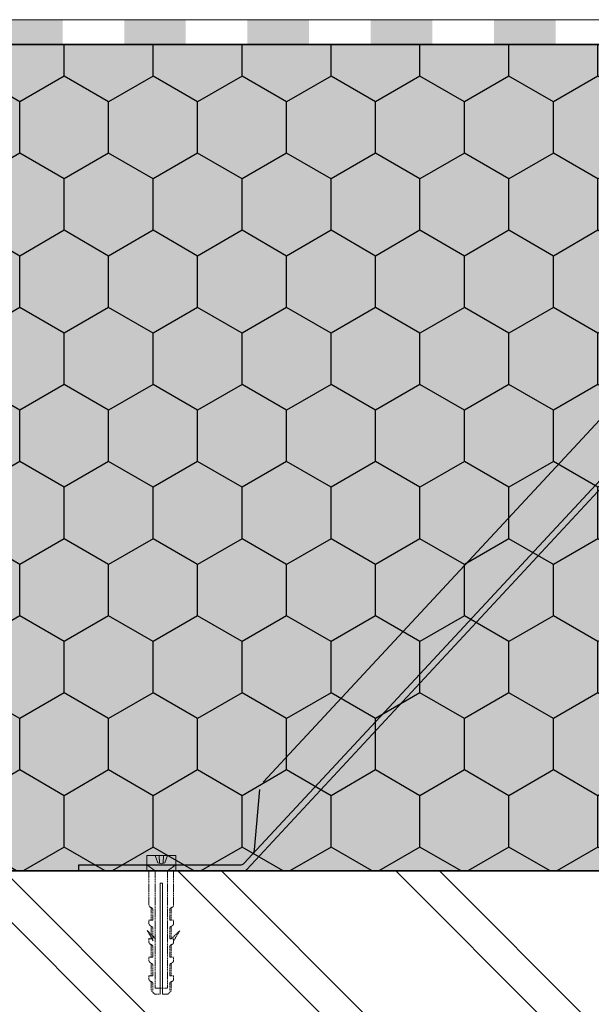
# Model space of a CAD drawing. Units: millimetres. Extents: x -56920 to 69301, y 3106 to 17205.
# Drawn here: x 52249 to 52388, y 4925 to 5164 of the extents above; entities that cross this region are included whole.
import ezdxf

# ---------------------------------------------------------------- set-up
doc = ezdxf.new("R2010")
doc.units = ezdxf.units.MM
doc.header["$LTSCALE"] = 0.2
doc.header["$MEASUREMENT"] = 0
doc.linetypes.add('DASHED', pattern=[0.75, 0.5, -0.25])
for name, color, linetype, lineweight in [('2D - výplně.2D_Pero_č.__2', 8, 'Continuous', 13), ('CKIZOLACE', 1, 'Continuous', 18), ('CKSTENY_PODROVINOU', 7, 'Continuous', 9), ('KOTVICI_PRVKY_Pero_č.__1', 7, 'Continuous', 13), ('KOVOVY_PROFIL_Pero_č.__1', 7, 'Continuous', 13), ('SROUBY_VRUTY_Pero_č.__1', 7, 'Continuous', 13)]:
    doc.layers.add(name, color=color, linetype=linetype, lineweight=lineweight)
for name, color, linetype in [('Cemvin-Popisy', 7, 'Continuous'), ('Cemvin-šrafa-TI', 50, 'Continuous'), ('KOVOVY_PROFIL', 7, 'Continuous')]:
    doc.layers.add(name, color=color, linetype=linetype)

# ---------------------------------------------------------------- blocks, each defined once
blk = doc.blocks.new('*U13')
at = {"color": 0, "linetype": 'ByBlock', "lineweight": -2}
blk.add_solid([(-15, 1.5), (-15, -1.5), (0, 1.5), (0, -1.5)], dxfattribs=at)
blk = doc.blocks.new('*U14')
at = {"color": 0, "linetype": 'ByBlock', "lineweight": -2}
for p in [(525, 0), (555, 0), (585, 0), (615, 0), (645, 0)]:
    blk.add_blockref('*U13', p, dxfattribs=at)

msp = doc.modelspace()

# ---------------------------------------------------------------- hatches: boundary and pattern name
at = {"layer": '2D - výplně.2D_Pero_č.__2', "linetype": 'Continuous', "true_color": 0x939598}
h = msp.add_hatch(dxfattribs=at)
h.set_pattern_fill('ZDIVO___TVÁRNICE_0002', color=252, angle=90, style=0, pattern_type=2)
h.set_pattern_definition([(135, (48874.112, -18665.427), (-26.516504, -26.516504), []), (135, (48868.81, -18670.73), (-26.516504, -26.516504), [])])
h.paths.add_polyline_path([(52490.13, 4957.48), (51734.39, 4957.48), (51734.39, 4657.48), (52490.13, 4657.48)])
at = {"layer": 'Cemvin-šrafa-TI', "linetype": 'Continuous'}
msp.add_hatch(color=256, dxfattribs=at).paths.add_polyline_path([(51774.39, 4957.48), (52530.13, 4957.48), (52530.13, 5158.48), (51734.39, 5158.48), (51734.39, 4957.48)])
h = msp.add_hatch(dxfattribs=at)
h.set_pattern_fill('HONEY', color=40, scale=100, angle=90, style=0)
h.set_pattern_definition([(90, (-405.402, 631.994), (-10.8253175, 18.75), [12.5, -25]), (210, (-405.402, 631.994), (-10.8253175, -18.75), [12.5, -25]), (150, (-405.402, 631.994), (-21.650635, 5e-15), [-25, 12.5])])
h.paths.add_polyline_path([(52530.13, 5158.48), (51734.39, 5158.48), (51734.39, 4957.48), (51774.39, 4957.48), (52530.13, 4957.48)])
h.paths.add_polyline_path([(51788.25, 5109.53), (51816.69, 5109.53), (51816.69, 5006.71), (51788.25, 5006.71)], flags=16)

# ---------------------------------------------------------------- linework, layer by layer
at = {"layer": 'Cemvin-Popisy'}
for p, q in [((51734.39, 5158.48), (52530.13, 5158.48)), ((52490.13, 4957.48), (51734.39, 4957.48)), ((51734.39, 4957.48), (52490.13, 4957.48))]:
    msp.add_line(p, q, dxfattribs=at)
at = {"layer": 'Cemvin-Popisy', "linetype": 'Continuous'}
msp.add_lwpolyline([(51734.39, 4957.48), (52490.13, 4957.48), (52530.13, 4957.48), (52530.13, 5158.48), (51734.39, 5158.48), (51734.39, 4957.48)], dxfattribs=at)
at = {"layer": 'CKSTENY_PODROVINOU'}
for p, q in [((51734.39, 5164.48), (52536.13, 5164.48)), ((51734.39, 5158.48), (52530.13, 5158.48))]:
    msp.add_line(p, q, dxfattribs=at)
at = {"layer": 'KOTVICI_PRVKY_Pero_č.__1', "linetype": 'DASHED'}
for p, q in [((52280.42, 4957.48), (52280.42, 4949.02)), ((52280.42, 4957.48), (52286.42, 4957.48)), ((52286.42, 4957.48), (52286.42, 4949.02)), ((52281.24, 4948.38), (52280.56, 4948.78)), ((52280.99, 4948.53), (52280.99, 4945.48)), ((52281.38, 4948.14), (52281.38, 4945.48)), ((52285.47, 4948.14), (52285.47, 4945.48)), ((52285.61, 4948.38), (52286.29, 4948.78)), ((52285.86, 4948.53), (52285.86, 4945.48)), ((52280.42, 4945.48), (52280.42, 4944.52)), ((52280.42, 4945.48), (52281.38, 4945.48)), ((52285.47, 4945.48), (52286.42, 4945.48)), ((52286.42, 4945.48), (52286.42, 4944.52)), ((52281.99, 4940.98), (52280, 4942.97)), ((52280, 4942.97), (52281.42, 4940.5)), ((52281.24, 4943.88), (52280.56, 4944.28)), ((52280.99, 4944.03), (52280.99, 4940.98)), ((52281.38, 4943.64), (52281.38, 4940.98)), ((52285.47, 4943.64), (52285.47, 4940.98)), ((52285.61, 4943.88), (52286.29, 4944.28)), ((52285.86, 4944.03), (52285.86, 4940.98)), ((52285.86, 4940.98), (52287.91, 4942.91)), ((52287.91, 4942.91), (52286.41, 4940.48)), ((52280.42, 4940.98), (52281.38, 4940.98)), ((52280.42, 4940.98), (52280.42, 4940.02)), ((52285.47, 4940.98), (52286.42, 4940.98)), ((52286.42, 4940.98), (52286.42, 4940.02)), ((52281.24, 4939.38), (52280.56, 4939.78)), ((52280.99, 4939.53), (52280.99, 4936.48)), ((52281.38, 4939.14), (52281.38, 4936.48)), ((52285.47, 4939.14), (52285.47, 4936.48)), ((52285.61, 4939.38), (52286.29, 4939.78)), ((52285.86, 4939.53), (52285.86, 4936.48)), ((52280.42, 4936.48), (52281.38, 4936.48)), ((52280.42, 4936.48), (52280.42, 4935.52)), ((52285.47, 4936.48), (52286.42, 4936.48)), ((52286.42, 4936.48), (52286.42, 4935.52)), ((52281.24, 4934.88), (52280.56, 4935.28)), ((52280.99, 4935.03), (52280.99, 4931.98)), ((52281.38, 4934.64), (52281.38, 4931.98)), ((52285.47, 4934.64), (52285.47, 4931.98)), ((52285.61, 4934.88), (52286.29, 4935.28)), ((52285.86, 4935.03), (52285.86, 4931.98)), ((52280.42, 4931.98), (52281.38, 4931.98)), ((52280.42, 4931.98), (52280.42, 4931.02)), ((52281.24, 4930.38), (52280.56, 4930.78)), ((52280.99, 4930.53), (52280.99, 4928.33)), ((52285.47, 4931.98), (52286.42, 4931.98)), ((52285.61, 4930.38), (52286.29, 4930.78)), ((52285.86, 4930.53), (52285.86, 4928.33)), ((52286.42, 4931.98), (52286.42, 4931.02)), ((52281.83, 4927.48), (52280.99, 4928.33)), ((52281.38, 4930.14), (52281.38, 4928.33)), ((52285.02, 4927.48), (52285.86, 4928.33)), ((52285.47, 4930.14), (52285.47, 4928.33)), ((52281.83, 4927.48), (52283.14, 4927.48)), ((52283.71, 4927.48), (52285.02, 4927.48))]:
    msp.add_line(p, q, dxfattribs=at)
at = {"layer": 'KOTVICI_PRVKY_Pero_č.__1', "linetype": 'Continuous'}
for p, q in [((52283.14, 4927.48), (52283.14, 4954.49)), ((52283.14, 4954.49), (52283.71, 4954.49)), ((52283.71, 4927.48), (52283.71, 4954.49)), ((52280.42, 4940.97), (52280.42, 4940.99)), ((52280.42, 4940.99), (52280.43, 4940.99)), ((52280.43, 4940.97), (52280.42, 4940.97)), ((52280.43, 4940.99), (52280.43, 4940.99)), ((52280.43, 4940.97), (52280.43, 4940.99)), ((52280.43, 4940.99), (52280.43, 4940.97)), ((52280.43, 4940.98), (52280.43, 4940.97)), ((52280.43, 4940.98), (52280.43, 4940.98)), ((52280.43, 4940.97), (52280.43, 4940.97)), ((52280.44, 4940.99), (52280.44, 4940.97)), ((52280.44, 4940.97), (52280.44, 4940.99)), ((52280.44, 4940.99), (52280.44, 4940.99)), ((52280.44, 4940.97), (52280.44, 4940.97)), ((52280.45, 4940.99), (52280.46, 4940.99)), ((52280.46, 4940.98), (52280.45, 4940.98)), ((52280.46, 4940.99), (52280.46, 4940.97)), ((52280.47, 4940.99), (52280.46, 4940.99)), ((52280.47, 4940.99), (52280.46, 4940.99)), ((52280.47, 4940.98), (52280.46, 4940.98)), ((52280.47, 4940.99), (52280.47, 4940.98)), ((52280.47, 4940.97), (52280.47, 4940.99)), ((52280.48, 4940.98), (52280.47, 4940.98)), ((52280.48, 4940.99), (52280.48, 4940.99)), ((52280.48, 4940.98), (52280.48, 4940.98)), ((52280.49, 4940.97), (52280.49, 4940.99)), ((52280.49, 4940.98), (52280.49, 4940.98)), ((52280.5, 4940.97), (52280.5, 4940.97)), ((52280.5, 4940.97), (52280.5, 4940.97)), ((52280.5, 4940.97), (52280.5, 4940.97)), ((52280.5, 4940.97), (52280.5, 4940.97)), ((52280.5, 4940.97), (52280.5, 4940.97)), ((52285.47, 4936.47), (52285.47, 4936.49)), ((52285.47, 4936.49), (52285.47, 4936.49)), ((52285.47, 4936.49), (52285.47, 4936.49)), ((52285.47, 4936.48), (52285.47, 4936.47)), ((52285.47, 4936.47), (52285.47, 4936.47)), ((52285.48, 4936.47), (52285.48, 4936.49)), ((52285.48, 4936.49), (52285.48, 4936.47)), ((52285.48, 4936.48), (52285.48, 4936.48)), ((52285.48, 4936.47), (52285.48, 4936.47)), ((52285.49, 4936.49), (52285.49, 4936.47)), ((52285.49, 4936.47), (52285.49, 4936.49)), ((52285.49, 4936.49), (52285.49, 4936.49)), ((52285.49, 4936.47), (52285.49, 4936.47)), ((52285.5, 4936.49), (52285.51, 4936.49)), ((52285.51, 4936.48), (52285.5, 4936.48)), ((52285.51, 4936.49), (52285.51, 4936.47)), ((52285.52, 4936.49), (52285.51, 4936.49)), ((52285.52, 4936.49), (52285.51, 4936.49)), ((52285.52, 4936.48), (52285.51, 4936.48)), ((52285.52, 4936.49), (52285.52, 4936.48)), ((52285.52, 4936.47), (52285.52, 4936.49)), ((52285.52, 4936.48), (52285.52, 4936.48)), ((52285.53, 4936.49), (52285.53, 4936.49)), ((52285.53, 4936.48), (52285.53, 4936.48)), ((52285.54, 4936.47), (52285.54, 4936.49)), ((52285.54, 4936.48), (52285.54, 4936.48)), ((52285.54, 4936.47), (52285.54, 4936.47)), ((52285.54, 4936.47), (52285.55, 4936.47)), ((52285.54, 4936.47), (52285.55, 4936.47)), ((52285.55, 4936.47), (52285.54, 4936.47)), ((52285.55, 4936.47), (52285.55, 4936.47))]:
    msp.add_line(p, q, dxfattribs=at)
for centre in [(52280.5, 4940.97), (52285.54, 4936.47)]:
    msp.add_circle(centre, 0.0025, dxfattribs=at)
at = {"layer": 'KOTVICI_PRVKY_Pero_č.__1', "linetype": 'DASHED'}
for centre, start, end in [((52280.71, 4949.02), 180, 239.5345), ((52281.1, 4948.14), 0, 59.5345), ((52281.1, 4948.14), 0, 59.5345), ((52285.75, 4948.14), 120.4655, 180), ((52286.14, 4949.02), 300.4655, 0), ((52280.71, 4944.52), 180, 239.5345), ((52281.1, 4943.64), 0, 59.5345), ((52285.75, 4943.64), 120.4655, 180), ((52286.14, 4944.52), 300.4655, 0), ((52280.71, 4940.02), 180, 239.5345), ((52281.1, 4939.14), 0, 59.5345), ((52285.75, 4939.14), 120.4655, 180), ((52286.14, 4940.02), 300.4655, 0), ((52280.71, 4935.52), 180, 239.5345), ((52286.14, 4935.52), 300.4655, 0), ((52281.1, 4934.64), 0, 59.5345), ((52285.75, 4934.64), 120.4655, 180), ((52280.71, 4931.02), 180, 239.5345), ((52286.14, 4931.02), 300.4655, 0), ((52286.14, 4931.02), 300.4655, 0), ((52281.1, 4930.14), 0, 59.5345), ((52285.75, 4930.14), 120.4655, 180)]:
    msp.add_arc(centre, 0.281, start, end, dxfattribs=at)
at = {"layer": 'KOVOVY_PROFIL'}
msp.add_line((52305.56, 4961.42), (52484.09, 5153.54), dxfattribs=at)
msp.add_lwpolyline([(52308.18, 4979.01), (52466.77, 5149.51, -0.165408), (52468.47, 5150.44), (52482.96, 5152.93, 0.165408), (52484.09, 5153.54), (52486.04, 5155.66, -0.20947), (52486.78, 5155.98), (52491.34, 5155.98), (52490.62, 5154.48), (52487.43, 5154.48, 0.20947), (52486.7, 5154.16), (52304.27, 4957.81, -0.20947), (52303.53, 4957.48), (52263.31, 4957.48), (52263.31, 4958.98), (52302.88, 4958.98, 0.20947), (52303.61, 4959.31), (52305.56, 4961.42, 0.165408), (52306.09, 4962.6), (52307.4, 4977.24)], format="xyb", dxfattribs=at)
at = {"layer": 'KOVOVY_PROFIL_Pero_č.__1', "linetype": 'DASHED'}
for p, q in [((52279.92, 4958.98), (52279.92, 4957.48)), ((52286.92, 4958.98), (52286.92, 4957.48))]:
    msp.add_line(p, q, dxfattribs=at)
at = {"layer": 'SROUBY_VRUTY_Pero_č.__1', "linetype": 'Continuous'}
for p, q in [((52279.92, 4961.18), (52286.92, 4961.18)), ((52279.92, 4958.93), (52279.92, 4961.18)), ((52281.92, 4961.18), (52282.57, 4959.45)), ((52283.42, 4959.16), (52282.57, 4959.45)), ((52282.88, 4961.18), (52282.98, 4959.31)), ((52284.28, 4959.45), (52283.42, 4959.16)), ((52283.97, 4961.18), (52283.87, 4959.31)), ((52284.91, 4961.18), (52284.28, 4959.45)), ((52286.92, 4958.98), (52286.92, 4961.18)), ((52281.92, 4957.48), (52279.92, 4958.98)), ((52284.92, 4957.48), (52286.92, 4958.98))]:
    msp.add_line(p, q, dxfattribs=at)
at = {"layer": 'SROUBY_VRUTY_Pero_č.__1', "linetype": 'DASHED'}
for p, q in [((52281.92, 4957.48), (52281.92, 4928.98)), ((52284.92, 4957.48), (52284.92, 4928.98)), ((52281.92, 4928.98), (52284.92, 4928.98))]:
    msp.add_line(p, q, dxfattribs=at)

# ---------------------------------------------------------------- block references
at = {"layer": 'CKIZOLACE'}
for p in [(51734.39, 5162.98), (51734.39, 5159.98)]:
    msp.add_blockref('*U14', p, dxfattribs=at)

doc.saveas('drawing.dxf')
